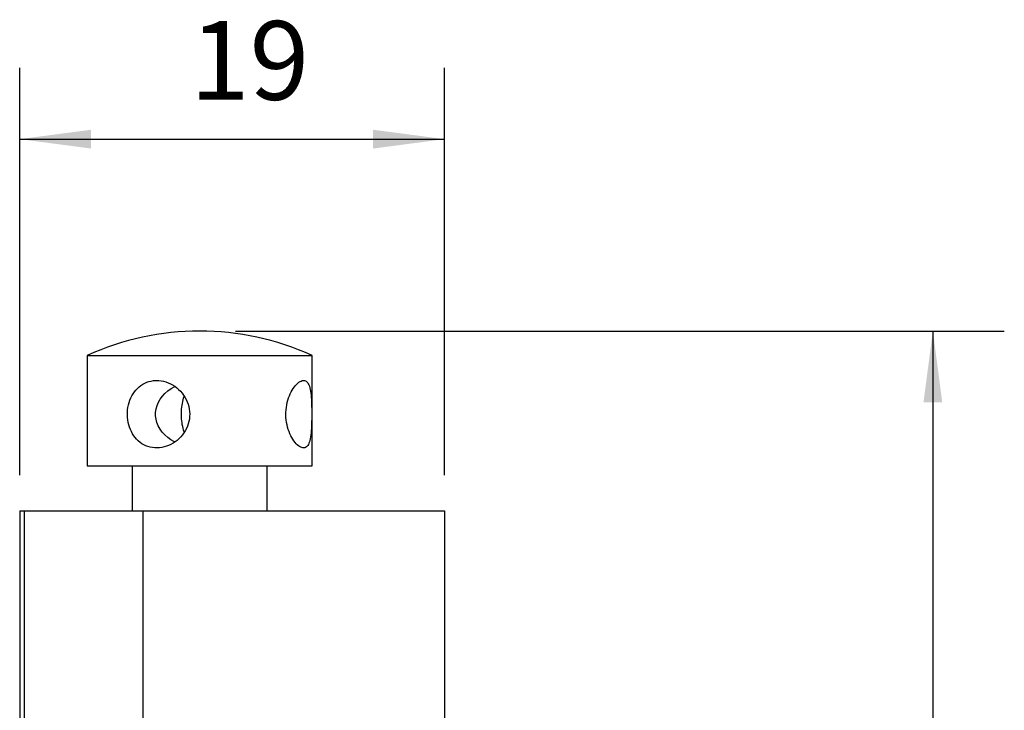
# Model space of a CAD drawing. Extents: x -13.4 to 43.8, y -69.8 to 21.8.
# Drawn here: x 0 to 43.8, y -8.9 to 21.8 of the extents above; entities that cross this region are included whole.
import ezdxf

# ---------------------------------------------------------------- set-up
doc = ezdxf.new("R2010")
doc.units = 0
doc.header["$MEASUREMENT"] = 0
doc.layers.get('0').update_dxf_attribs({"linetype": 'CONTINUOUS'})
doc.layers.add('1', color=4, linetype='CONTINUOUS')
doc.layers.add('SK2', color=7, linetype='CONTINUOUS')
doc.styles.add('SANDVIK_STYLE', font='simplex.shx', dxfattribs={"height": 3})
doc.styles.get("Standard").update_dxf_attribs({"font": 'simplex.shx'})
doc.dimstyles.new('SANDVIK_DIM', dxfattribs={"dimscale": 0, "dimtxt": 4.5, "dimasz": 4.57, "dimexe": 5, "dimexo": 0, "dimgap": 2.3, "dimtad": 1, "dimdsep": 46, "dimtxsty": 'SANDVIK_STYLE', "dimcen": 0.09, "dimclrd": 256, "dimclre": 256, "dimclrt": 256, "dimadec": 0, "dimazin": 0, "dimtfac": 1, "dimtofl": 0, "dimtmove": 2, "dimatfit": 3, "dimfxl": 1, "dimtolj": 1, "dimtzin": 0, "dimarcsym": 0})

# ---------------------------------------------------------------- blocks, each defined once
blk = doc.blocks.new('*D0')
for p, q in [((9.5875, 8), (43.765098, 8)), ((40.590098, 8), (40.590098, -55.005501)), ((26.464438, -55.005501), (43.765098, -55.005501))]:
    blk.add_line(p, q)
for points in [[(40.590098, 8), (41.008094, 4.825), (40.172101, 4.825)], [(40.590098, -55.005501), (40.172101, -51.830501), (41.008094, -51.830501)]]:
    blk.add_solid(points)
blk.add_text('63', height=3.50012, rotation=90).set_placement((38.840038, -25.160536))
blk = doc.blocks.new('*D3')
for p, q in [((0, 1.5875), (0, 19.706614)), ((18.885922, 1.5875), (18.885922, 19.706614)), ((0, 16.531614), (18.885922, 16.531614))]:
    blk.add_line(p, q)
for points in [[(0, 16.531614), (3.175, 16.949611), (3.175, 16.113617)], [(18.885922, 16.531614), (15.710922, 16.113617), (15.710922, 16.949611)]]:
    blk.add_solid(points)
blk.add_text('19', height=3.50012).set_placement((7.569504, 18.281674))

msp = doc.modelspace()

# ---------------------------------------------------------------- linework, layer by layer
at = {"layer": '1'}
for p, q in [((3, 6.908712), (3, 2)), ((3, 6.908712), (12.61864, 6.908712)), ((12.61864, 6.908712), (13, 6.908712)), ((13, 2), (13, 6.908712)), ((3, 2), (12.61864, 2)), ((5, 2), (5, -0.000023)), ((11, -0.000023), (11, 2)), ((12.61864, 2), (13, 2)), ((0, 0), (0, -54.33093)), ((0, 0), (0.2, 0)), ((0.2, 0), (0.2, -54.412815)), ((0.2, 0), (5.483662, 0)), ((5.483662, -30), (5.483662, 0)), ((5.483662, 0), (18.885922, 0)), ((18.885922, 0), (18.885922, -30))]:
    msp.add_line(p, q, dxfattribs=at)
for points in [[(6.084755, 5.8, 0), (6.189351, 5.795776, 0), (6.293505, 5.783204, 0), (6.397207, 5.762427, 0), (6.500427, 5.733437, 0), (6.602601, 5.69627, 0), (6.701837, 5.651663, 0), (6.797865, 5.599851, 0), (6.890668, 5.540848, 0), (6.9801, 5.47463, 0), (7.064624, 5.402226, 0), (7.143627, 5.32423, 0), (7.217082, 5.240668, 0), (7.284834, 5.151436, 0), (7.346253, 5.057101, 0), (7.400302, 4.959065, 0), (7.446838, 4.857583, 0), (7.485757, 4.752665, 0), (7.516839, 4.644184, 0), (7.539435, 4.533849, 0), (7.553319, 4.422849, 0), (7.558521, 4.31119, 0), (7.554954, 4.198795, 0), (7.542608, 4.086585, 0), (7.521699, 3.976223, 0), (7.492475, 3.868252, 0), (7.455014, 3.762555, 0), (7.40947, 3.659452, 0), (7.356547, 3.560335, 0), (7.296789, 3.465789, 0), (7.23049, 3.375986, 0), (7.157582, 3.290769, 0), (7.078951, 3.211116, 0), (6.995702, 3.137944, 0), (6.907967, 3.071199, 0), (6.815726, 3.010837, 0), (6.719459, 2.957237, 0), (6.620583, 2.911173, 0), (6.519929, 2.872976, 0), (6.417478, 2.842597, 0), (6.313231, 2.820125, 0), (6.208173, 2.805897, 0), (6.104139, 2.800146, 0), (6.00112, 2.802756, 0), (5.899192, 2.813743, 0), (5.798801, 2.833157, 0), (5.701432, 2.860679, 0), (5.607633, 2.896037, 0), (5.517233, 2.939177, 0), (5.430329, 2.990067, 0), (5.3479, 3.048044, 0), (5.270648, 3.112498, 0), (5.198415, 3.183335, 0), (5.131079, 3.260606, 0), (5.068924, 3.343986, 0), (5.01289, 3.43206, 0), (4.962849, 3.524658, 0), (4.918694, 3.621827, 0), (4.880484, 3.723562, 0), (4.848664, 3.828602, 0), (4.823539, 3.935682, 0), (4.804968, 4.044791, 0), (4.792951, 4.155955, 0), (4.787643, 4.268817, 0), (4.789135, 4.381143, 0), (4.797335, 4.492477, 0), (4.812237, 4.602856, 0), (4.833928, 4.712255, 0), (4.862152, 4.818916, 0), (4.896612, 4.921911, 0), (4.937303, 5.021301, 0), (4.984377, 5.117084, 0), (5.037577, 5.208512, 0), (5.096171, 5.294212, 0), (5.160179, 5.37427, 0), (5.229718, 5.448728, 0), (5.304891, 5.51737, 0), (5.384581, 5.579055, 0), (5.468346, 5.633464, 0), (5.55632, 5.68064, 0), (5.648672, 5.7205, 0), (5.744748, 5.752627, 0), (5.84329, 5.776534, 0), (5.943928, 5.79215, 0), (6.046791, 5.799439, 0), (6.129738, 5.8, 0), (6.161276, 5.8, 0), (6.176864, 5.8, 0)], [(12.61864, 5.8, 0), (12.660639, 5.795776, 0), (12.699774, 5.783204, 0), (12.736144, 5.762427, 0), (12.76983, 5.733437, 0), (12.800757, 5.69627, 0), (12.828538, 5.651663, 0), (12.853337, 5.599851, 0), (12.875385, 5.540848, 0), (12.894875, 5.47463, 0), (12.911728, 5.402226, 0), (12.926117, 5.32423, 0), (12.938325, 5.240668, 0), (12.94859, 5.151436, 0), (12.95708, 5.057101, 0), (12.963909, 4.959065, 0), (12.969307, 4.857583, 0), (12.973485, 4.752665, 0), (12.976601, 4.644184, 0), (12.978745, 4.533849, 0), (12.980013, 4.422849, 0), (12.980472, 4.31119, 0), (12.980159, 4.198795, 0), (12.979039, 4.086585, 0), (12.977071, 3.976223, 0), (12.97418, 3.868252, 0), (12.970211, 3.762555, 0), (12.965006, 3.659452, 0), (12.958425, 3.560335, 0), (12.950302, 3.465789, 0), (12.940431, 3.375986, 0), (12.928521, 3.290769, 0), (12.914435, 3.211116, 0), (12.898102, 3.137944, 0), (12.87929, 3.071199, 0), (12.857717, 3.010837, 0), (12.83323, 2.957237, 0), (12.805956, 2.911173, 0), (12.775919, 2.872976, 0), (12.742956, 2.842597, 0), (12.706888, 2.820125, 0), (12.667907, 2.805897, 0), (12.626631, 2.800146, 0), (12.583061, 2.802756, 0), (12.537243, 2.813743, 0), (12.489401, 2.833157, 0), (12.440338, 2.860679, 0), (12.390511, 2.896037, 0), (12.340025, 2.939177, 0), (12.289134, 2.990067, 0), (12.238675, 3.048044, 0), (12.18935, 3.112498, 0), (12.141393, 3.183335, 0), (12.095032, 3.260606, 0), (12.050777, 3.343986, 0), (12.009636, 3.43206, 0), (11.971867, 3.524658, 0), (11.937711, 3.621827, 0), (11.907508, 3.723562, 0), (11.881898, 3.828602, 0), (11.861363, 3.935682, 0), (11.846008, 4.044791, 0), (11.835993, 4.155955, 0), (11.831549, 4.268817, 0), (11.832803, 4.381143, 0), (11.839659, 4.492477, 0), (11.852035, 4.602856, 0), (11.869882, 4.712255, 0), (11.892803, 4.818916, 0), (11.920331, 4.921911, 0), (11.952206, 5.021301, 0), (11.988235, 5.117084, 0), (12.02791, 5.208512, 0), (12.070355, 5.294212, 0), (12.115266, 5.37427, 0), (12.162396, 5.448728, 0), (12.211458, 5.51737, 0), (12.261407, 5.579055, 0), (12.311698, 5.633464, 0), (12.362159, 5.68064, 0), (12.41261, 5.7205, 0), (12.462481, 5.752627, 0), (12.510943, 5.776534, 0), (12.557694, 5.79215, 0), (12.602714, 5.799439, 0), (12.637294, 5.8, 0), (12.650372, 5.8, 0), (12.656836, 5.8, 0)], [(6.882519, 3.067632, 0), (6.724577, 3.160961, 0), (6.579853, 3.266093, 0), (6.449847, 3.381941, 0), (6.335907, 3.507304, 0), (6.239212, 3.640881, 0), (6.160765, 3.78129, 0), (6.10138, 3.927074, 0), (6.061672, 4.076723, 0), (6.042051, 4.228686, 0), (6.042722, 4.381388, 0), (6.063677, 4.533247, 0), (6.1047, 4.682688, 0), (6.165365, 4.828163, 0), (6.245044, 4.968165, 0), (6.34291, 5.101242, 0), (6.45795, 5.226015, 0), (6.588971, 5.341191, 0), (6.734615, 5.445577, 0), (6.893374, 5.538091, 0)], [(7.307165, 3.520274, 0), (7.283851, 3.59601, 0), (7.262954, 3.674123, 0), (7.244545, 3.754348, 0), (7.228686, 3.836416, 0), (7.215431, 3.920048, 0), (7.204824, 4.004963, 0), (7.196902, 4.090874, 0), (7.191691, 4.177491, 0), (7.189208, 4.264521, 0), (7.189463, 4.351671, 0), (7.192453, 4.438647, 0), (7.19817, 4.525154, 0), (7.206593, 4.610902, 0), (7.217695, 4.6956, 0), (7.231438, 4.778963, 0), (7.247775, 4.860709, 0), (7.266651, 4.940562, 0), (7.288003, 5.018252, 0), (7.311758, 5.093518, 0)]]:
    msp.add_polyline3d(points, dxfattribs=at)
msp.add_arc((8, -4), 12, 65.375682, 114.624318, dxfattribs=at)

# ---------------------------------------------------------------- dimensions: what is measured, and where the dimension line sits
at = {"layer": 'SK2'}
dim = msp.add_linear_dim(base=(18.885922, 16.531614), p1=(0, 1.5875), p2=(18.885922, 1.5875), text='19', dimstyle='SANDVIK_DIM', dxfattribs=at)
dim.commit()
dim.dimension.update_dxf_attribs({"geometry": '*D3', "text_midpoint": (7.569504, 18.281674)})
dim = msp.add_linear_dim(base=(40.590098, -55.005501), p1=(9.5875, 8), p2=(26.464438, -55.005501), angle=90, text='63', dimstyle='SANDVIK_DIM', dxfattribs=at)
dim.commit()
dim.dimension.update_dxf_attribs({"geometry": '*D0', "text_midpoint": (38.840038, -25.160536)})

doc.saveas('drawing.dxf')
